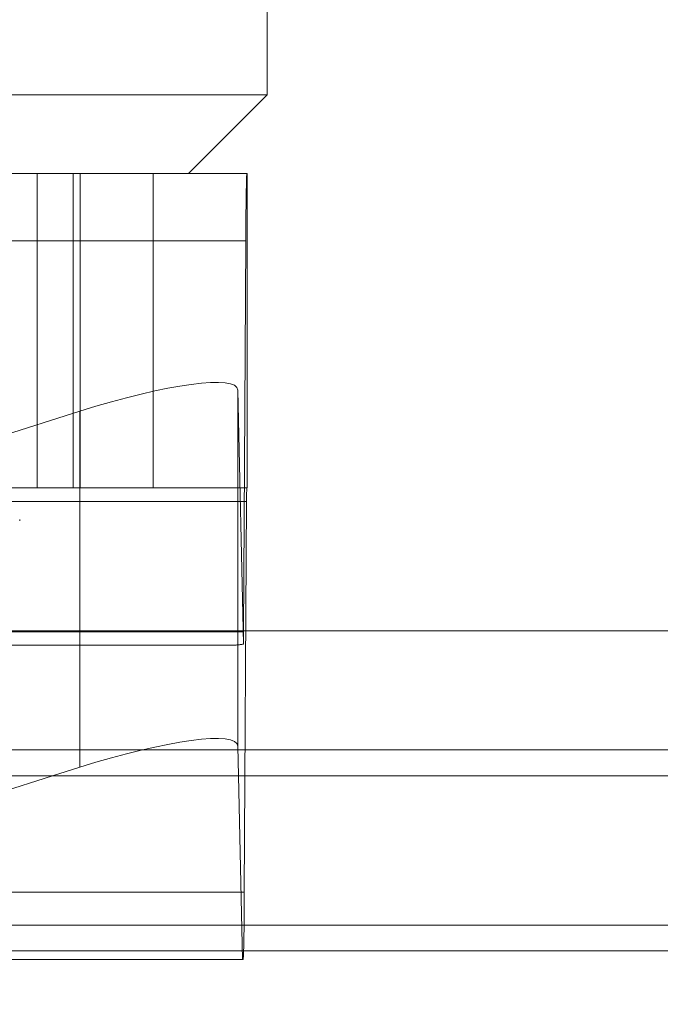
# Model space of a CAD drawing. Units: inches. Extents: x 0 to 23.4, y 0 to 16.5.
# Drawn here: x 4.3 to 4.3, y 2.6 to 2.7 of the extents above; entities that cross this region are included whole.
import ezdxf

# ---------------------------------------------------------------- set-up
doc = ezdxf.new("R2010")
doc.units = ezdxf.units.IN
doc.header["$MEASUREMENT"] = 0
doc.linetypes.add('HIDDEN', pattern=[0.07500000000000001, 0.05, -0.025])
doc.styles.add('SLDTEXTSTYLE0', font='TXT', dxfattribs={"width": 0.75})
doc.dimstyles.new('SLDDIMSTYLE0', dxfattribs={"dimtxt": 0.125, "dimasz": 0.13, "dimexe": 0, "dimexo": 0.0625, "dimgap": 0.03125, "dimtad": 0, "dimtih": 1, "dimtoh": 1, "dimlfac": 9, "dimrnd": 1e-09, "dimzin": 12, "dimdsep": 46, "dimtxsty": 'SLDTEXTSTYLE0', "dimsah": 1, "dimcen": 0.09, "dimadec": 0, "dimazin": 3, "dimtfac": 1, "dimtofl": 0, "dimtmove": 0, "dimatfit": 3, "dimfxl": 1, "dimfrac": 2, "dimtolj": 1, "dimtzin": 12, "dimarcsym": 0})

# ---------------------------------------------------------------- blocks, each defined once
blk = doc.blocks.new('_D_11')
at = {"color": 7, "linetype": 'Continuous', "lineweight": 0}
for p, q in [((3.7402510243, 2.3813152327), (4.5753593565, 2.3813152327)), ((5.7375351674, 2.3813152327), (5.0925468353, 2.3813152327)), ((5.7375351674, 2.3657999219), (5.7375351674, 2.2563152327))]:
    blk.add_line(p, q, dxfattribs=at)
for points in [[(3.7402510243, 2.3813152327), (3.8702510243, 2.3613152327), (3.8702510243, 2.4013152327)], [(5.7375351674, 2.3813152327), (5.6075351674, 2.4013152327), (5.6075351674, 2.3613152327)]]:
    blk.add_solid(points, dxfattribs=at)
at = {"color": 7, "linetype": 'Continuous', "lineweight": 0, "insert": (4.5753593565, 2.4432299609, 0.0004374453), "char_height": 0.125, "attachment_point": 1, "style": 'SLDTEXTSTYLE0'}
blk.add_mtext('17.98', dxfattribs=at)

msp = doc.modelspace()

# ---------------------------------------------------------------- linework, layer by layer
at = {"color": 7, "linetype": 'HIDDEN', "lineweight": 0}
for p, q in [((4.280842254, 2.6622119954), (4.280842254, 2.6797098082)), ((4.2080217265, 2.6622119954), (4.280842254, 2.6622119954)), ((4.2764678008, 2.6578375422), (4.280842254, 2.6622119954)), ((4.1944052159, 2.6578375422), (4.2797063458, 2.6578375422)), ((4.2680308681, 2.6578375422), (4.2680308681, 2.6403397295)), ((4.2700426497, 2.6578375422), (4.2700426497, 2.6403397295)), ((4.2704262532, 2.6578375422), (4.2704262532, 2.6403397295)), ((4.274498408, 2.6403397295), (4.274498408, 2.6578375422)), ((4.2797345318, 2.6578375422), (4.2797063458, 2.6578375422)), ((4.2797345318, 2.6578375422), (4.2797345318, 2.6403397295)), ((4.2796565092, 2.6540935877), (4.1943553792, 2.6540935877)), ((4.2796565092, 2.6540935877), (4.2795252746, 2.632339614)), ((4.279518168, 2.6316475964), (4.2792000957, 2.6457906978)), ((4.2792000957, 2.6323888108), (4.2792000957, 2.6457906978)), ((4.2704156328, 2.6446126669), (4.2588335154, 2.6409558316)), ((4.2704156328, 2.6323888108), (4.2704156328, 2.6446126669)), ((4.2797063458, 2.6403397295), (4.1944052159, 2.6403397295)), ((4.2797063458, 2.6403397295), (4.2797345318, 2.6403397295)), ((4.1943952486, 2.6395909386), (4.2796963785, 2.6395909386)), ((4.2795651439, 2.6178369648), (4.2796963785, 2.6395909386)), ((4.2670627265, 2.6385028223), (4.2670627265, 2.6385899482)), ((4.1942241446, 2.632339614), (4.2795252746, 2.632339614)), ((4.2365660327, 2.6315908231), (4.278932601, 2.6315908231)), ((3.8638954688, 2.6257618428), (7.6166065799, 2.6257618428)), ((4.2794419636, 2.6257618428), (4.1939037567, 2.6257618428)), ((4.2365139016, 2.6140930103), (4.2688971108, 2.6243173983)), ((4.2792373716, 2.6243173983), (4.2794673137, 2.6140930103)), ((4.2795651439, 2.6178369648), (4.194264014, 2.6178369648)), ((3.8638954688, 2.6160173983), (7.6166065799, 2.6160173983)), ((7.6166065799, 2.6145729539), (3.8638954688, 2.6145729539)), ((4.2794673137, 2.6140930103), (4.2365139016, 2.6140930103)), ((4.2794673137, 2.6140930103), (4.2795153072, 2.6140930103))]:
    msp.add_line(p, q, dxfattribs=at)
at = {"color": 7, "linetype": 'Continuous', "lineweight": 15}
for p, q in [((7.7207193746, 2.6323888108), (3.7543509603, 2.6323888108)), ((4.2792000957, 2.625974874), (4.2792373716, 2.6243173983)), ((4.2688971108, 2.6243173983), (4.2704156328, 2.624796843)), ((3.8638954688, 2.6243173983), (7.6166065799, 2.6243173983)), ((7.6166065799, 2.6145729539), (3.8638954688, 2.6145729539))]:
    msp.add_line(p, q, dxfattribs=at)
at = {"color": 8, "linetype": 'Continuous', "lineweight": 15}
for p, q in [((4.2704156328, 2.624796843), (4.2704156328, 2.6323888108)), ((4.2792000957, 2.625974874), (4.2792000957, 2.6323888108)), ((5.6939037567, 2.6257618428), (4.2794419636, 2.6257618428))]:
    msp.add_line(p, q, dxfattribs=at)
at = {"color": 7, "linetype": 'HIDDEN', "lineweight": 0}
for centre, radius, start, end in [((4.3845859322, 2.6545691556), 0.1049305007310411, 178.2150561158, 180.2596778226), ((4.3006822631, 2.6396860521), 0.0209861001150331, 178.2150561138, 180.2596778238), ((4.2297572873, 2.6325046519), 0.0497682609500425, 359.0132649035, 359.809999535), ((4.1746357209, 2.617361397), 0.1049305007452345, 358.2150561158, 0.2596778225)]:
    msp.add_arc(centre, radius, start, end, dxfattribs=at)
for centre, major_axis, ratio, start_param, end_param in [((4.2704512618, 2.6430284184), (0.00873630386560631, 0.002837440915003154), 0.1654387801, 6.233576922193708, 7.80437324898798), ((4.2927875948, 2.6359652763), (0.01408178166600837, 0.004315205967219793), 0.0509539405, 3.306362794943371, 3.467648573044662)]:
    msp.add_ellipse(centre, major_axis=major_axis, ratio=ratio, start_param=start_param, end_param=end_param, dxfattribs=at)
at = {"color": 7, "linetype": 'Continuous', "lineweight": 15}
msp.add_ellipse((4.2704512618, 2.6232125946), major_axis=(0.00873630386560631, 0.002837440915002709), ratio=0.1654387801, start_param=6.233576922195262, end_param=7.804373248988924, dxfattribs=at)

# ---------------------------------------------------------------- dimensions: what is measured, and where the dimension line sits
at = {"color": 7, "linetype": 'Continuous', "lineweight": 0}
dim = msp.add_linear_dim(base=(5.7375351674, 2.3813152327), p1=(3.7402510243, 2.6145729539), p2=(5.7375351674, 2.4157999219), dimstyle='SLDDIMSTYLE0', dxfattribs=at)
dim.commit()
dim.dimension.update_dxf_attribs({"geometry": '_D_11', "text_midpoint": (4.8339530959, 2.3813152327), "dimtype": 160})

doc.saveas('drawing.dxf')
